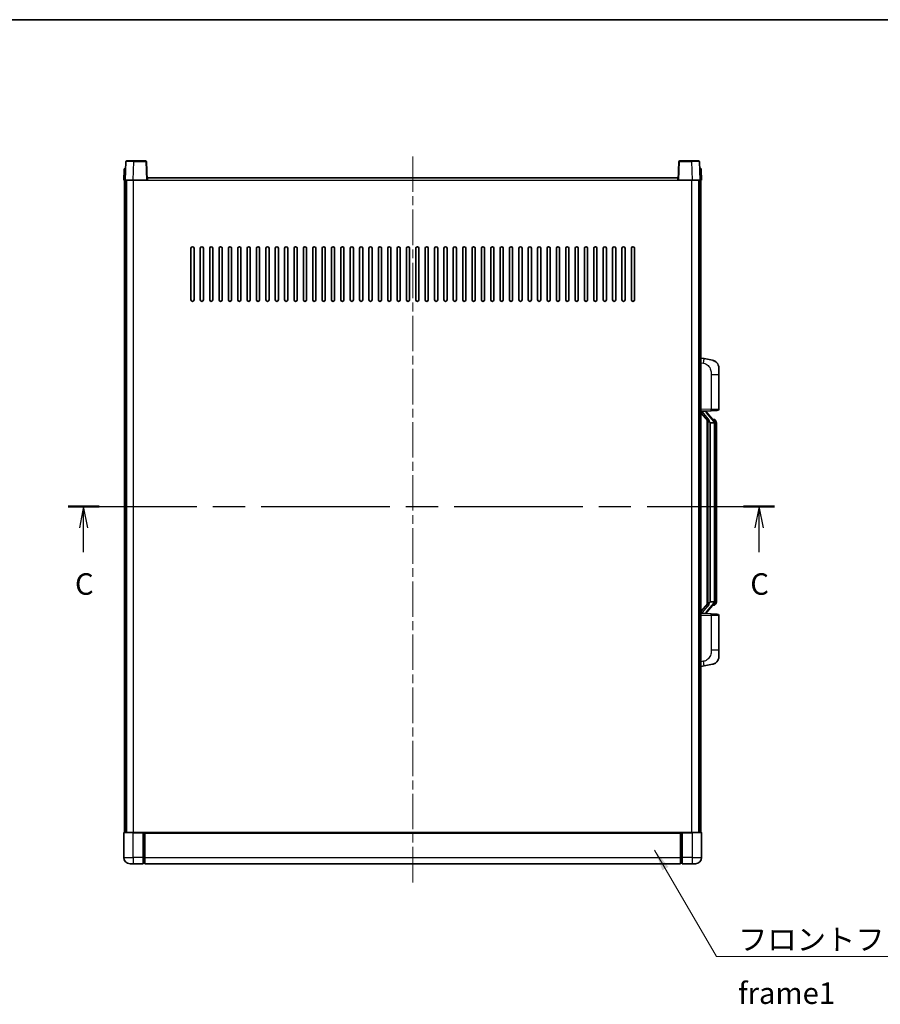
# Model space of a CAD drawing. Units: millimetres. Extents: x 0 to 11996, y 0 to 1546.
# Drawn here: x 2125 to 2676, y 915 to 1546 of the extents above; entities that cross this region are included whole.
import ezdxf

# ---------------------------------------------------------------- set-up
doc = ezdxf.new("R2010")
doc.units = ezdxf.units.MM
doc.header["$LTSCALE"] = 4
doc.linetypes.add('CHAIN', pattern=[0.3543, 0.2362, -0.0295, 0.0591, -0.0295])
for name, color, linetype, lineweight in [('Border (ISO)', 7, 'Continuous', 35), ('Centerline (ISO)', 131, 'Continuous', 18), ('Section Line (ISO)', 7, 'CHAIN', 25), ('Symbol (ISO)', 7, 'Continuous', 18), ('Visible (ISO)', 7, 'Continuous', 35), ('Visible Narrow (ISO)', 7, 'Continuous', 25)]:
    doc.layers.add(name, color=color, linetype=linetype, lineweight=lineweight)
doc.styles.add('Note Text (TK)', font='txt')
doc.dimstyles.new('Default - Method 1b (TK)$7', dxfattribs={"dimscale": 4, "dimtxt": 2.5, "dimasz": 2.5, "dimexe": 1, "dimexo": 1.5, "dimgap": 1, "dimtad": 1, "dimtoh": 1, "dimrnd": 1e-08, "dimdsep": 46, "dimtxsty": 'Note Text (TK)', "dimcen": 0.09, "dimdle": 5, "dimclrd": 100, "dimclre": 100, "dimclrt": 7, "dimadec": 1, "dimazin": 1, "dimtfac": 1, "dimtmove": 0, "dimatfit": 3, "dimfxl": 1, "dimtolj": 1, "dimlwd": -1, "dimlwe": -1, "dimarcsym": 0})

# ---------------------------------------------------------------- blocks, each defined once
blk = doc.blocks.new('図面枠 tk図枠')
at = {"layer": 'Border (ISO)'}
blk.add_line((14.5, 289), (405.5, 289), dxfattribs=at)
blk = doc.blocks.new('2dTransSection2')
at = {"layer": 'Section Line (ISO)', "linetype": 'CHAIN', "ltscale": 15.850837}
blk.add_line((120.34, 232.35), (202.58, 232.35), dxfattribs=at)
at = {"layer": 'Section Line (ISO)', "linetype": 'Continuous', "lineweight": 50}
for p, q in [((120.34, 232.35), (123.95, 232.35)), ((198.96, 232.35), (202.58, 232.35))]:
    blk.add_line(p, q, dxfattribs=at)
at = {"layer": 'Section Line (ISO)', "linetype": 'Continuous'}
for p, q in [((122.14, 232.35), (121.64, 229.85)), ((122.14, 229.85), (122.14, 232.35)), ((122.64, 229.85), (122.14, 232.35)), ((200.77, 232.35), (200.27, 229.85)), ((200.77, 229.85), (200.77, 232.35)), ((201.27, 229.85), (200.77, 232.35)), ((122.14, 227.03), (122.14, 229.85)), ((200.77, 227.03), (200.77, 229.85))]:
    blk.add_line(p, q, dxfattribs=at)
at = {"layer": 'Section Line (ISO)', "char_height": 2.5, "attachment_point": 7, "style": 'Note Text (TK)'}
for insert in [(121.13, 221.29), (199.75, 221.29)]:
    blk.add_mtext('C', dxfattribs=dict(at, insert=insert))

msp = doc.modelspace()

# ---------------------------------------------------------------- linework, layer by layer
at = {"layer": 'Centerline (ISO)', "linetype": 'CHAIN', "ltscale": 23.990969}
msp.add_line((2376.7061, 1457.9271), (2376.7061, 991.4271), dxfattribs=at)
at = {"layer": 'Visible (ISO)'}
for p, q in [((2191.9511, 1449.6945), (2191.7061, 1442.6771)), ((2192.4508, 1450.1771), (2192.9505, 1450.1771)), ((2193.1257, 1454.6945), (2192.7061, 1442.6771)), ((2192.968, 1450.1771), (2192.9505, 1450.1771)), ((2193.6254, 1455.1771), (2198.1227, 1455.1771)), ((2205.7867, 1455.1771), (2198.1227, 1455.1771)), ((2206.7061, 1442.6771), (2206.2864, 1454.6945)), ((2547.1257, 1454.6945), (2546.7061, 1442.6771)), ((2555.2895, 1455.1771), (2547.6254, 1455.1771)), ((2555.2895, 1455.1771), (2559.7867, 1455.1771)), ((2560.7061, 1442.6771), (2560.2864, 1454.6945)), ((2560.4616, 1450.1771), (2560.4442, 1450.1771)), ((2560.4616, 1450.1771), (2560.9613, 1450.1771)), ((2561.7061, 1442.6771), (2561.461, 1449.6945)), ((2206.9561, 1442.6771), (2206.9561, 1444.1771)), ((2206.9561, 1444.1771), (2546.4561, 1444.1771)), ((2546.4561, 1444.1771), (2546.4561, 1442.6771)), ((2192.7055, 1442.6771), (2191.7061, 1442.6771)), ((2192.2061, 1025.1771), (2192.2061, 1442.6771)), ((2192.7061, 1442.6771), (2192.7055, 1442.6771)), ((2197.703, 1442.6771), (2192.7061, 1442.6771)), ((2193.2061, 1025.1771), (2193.2061, 1442.6771)), ((2193.4561, 1025.1771), (2193.4561, 1442.6771)), ((2206.2064, 1442.6771), (2197.703, 1442.6771)), ((2206.7061, 1442.6771), (2206.2064, 1442.6771)), ((2206.7061, 1442.6771), (2206.9561, 1442.6771)), ((2546.4561, 1442.6771), (2546.7061, 1442.6771)), ((2547.2058, 1442.6771), (2546.7061, 1442.6771)), ((2555.7091, 1442.6771), (2547.2058, 1442.6771)), ((2560.7061, 1442.6771), (2555.7091, 1442.6771)), ((2559.9561, 1025.1771), (2559.9561, 1442.6771)), ((2560.2061, 1025.1771), (2560.2061, 1442.6771)), ((2560.7067, 1442.6771), (2560.7061, 1442.6771)), ((2561.7061, 1442.6771), (2560.7067, 1442.6771)), ((2561.2061, 1025.1771), (2561.2061, 1442.6771)), ((2234.7061, 1366.1771), (2234.7061, 1399.1771)), ((2236.7061, 1399.1771), (2236.7061, 1366.1771)), ((2240.7061, 1366.1771), (2240.7061, 1399.1771)), ((2242.7061, 1399.1771), (2242.7061, 1366.1771)), ((2246.7061, 1366.1771), (2246.7061, 1399.1771)), ((2248.7061, 1399.1771), (2248.7061, 1366.1771)), ((2252.7061, 1366.1771), (2252.7061, 1399.1771)), ((2254.7061, 1399.1771), (2254.7061, 1366.1771)), ((2258.7061, 1366.1771), (2258.7061, 1399.1771)), ((2260.7061, 1399.1771), (2260.7061, 1366.1771)), ((2264.7061, 1366.1771), (2264.7061, 1399.1771)), ((2266.7061, 1399.1771), (2266.7061, 1366.1771)), ((2270.7061, 1366.1771), (2270.7061, 1399.1771)), ((2272.7061, 1399.1771), (2272.7061, 1366.1771)), ((2276.7061, 1366.1771), (2276.7061, 1399.1771)), ((2278.7061, 1399.1771), (2278.7061, 1366.1771)), ((2282.7061, 1366.1771), (2282.7061, 1399.1771)), ((2284.7061, 1399.1771), (2284.7061, 1366.1771)), ((2288.7061, 1366.1771), (2288.7061, 1399.1771)), ((2290.7061, 1399.1771), (2290.7061, 1366.1771)), ((2294.7061, 1366.1771), (2294.7061, 1399.1771)), ((2296.7061, 1399.1771), (2296.7061, 1366.1771)), ((2300.7061, 1366.1771), (2300.7061, 1399.1771)), ((2302.7061, 1399.1771), (2302.7061, 1366.1771)), ((2306.7061, 1366.1771), (2306.7061, 1399.1771)), ((2308.7061, 1399.1771), (2308.7061, 1366.1771)), ((2312.7061, 1366.1771), (2312.7061, 1399.1771)), ((2314.7061, 1399.1771), (2314.7061, 1366.1771)), ((2318.7061, 1366.1771), (2318.7061, 1399.1771)), ((2320.7061, 1399.1771), (2320.7061, 1366.1771)), ((2324.7061, 1366.1771), (2324.7061, 1399.1771)), ((2326.7061, 1399.1771), (2326.7061, 1366.1771)), ((2330.7061, 1366.1771), (2330.7061, 1399.1771)), ((2332.7061, 1399.1771), (2332.7061, 1366.1771)), ((2336.7061, 1366.1771), (2336.7061, 1399.1771)), ((2338.7061, 1399.1771), (2338.7061, 1366.1771)), ((2342.7061, 1366.1771), (2342.7061, 1399.1771)), ((2344.7061, 1399.1771), (2344.7061, 1366.1771)), ((2348.7061, 1366.1771), (2348.7061, 1399.1771)), ((2350.7061, 1399.1771), (2350.7061, 1366.1771)), ((2354.7061, 1366.1771), (2354.7061, 1399.1771)), ((2356.7061, 1399.1771), (2356.7061, 1366.1771)), ((2360.7061, 1366.1771), (2360.7061, 1399.1771)), ((2362.7061, 1399.1771), (2362.7061, 1366.1771)), ((2366.7061, 1366.1771), (2366.7061, 1399.1771)), ((2368.7061, 1399.1771), (2368.7061, 1366.1771)), ((2372.7061, 1366.1771), (2372.7061, 1399.1771)), ((2374.7061, 1399.1771), (2374.7061, 1366.1771)), ((2378.7061, 1366.1771), (2378.7061, 1399.1771)), ((2380.7061, 1399.1771), (2380.7061, 1366.1771)), ((2384.7061, 1366.1771), (2384.7061, 1399.1771)), ((2386.7061, 1399.1771), (2386.7061, 1366.1771)), ((2390.7061, 1366.1771), (2390.7061, 1399.1771)), ((2392.7061, 1399.1771), (2392.7061, 1366.1771)), ((2396.7061, 1366.1771), (2396.7061, 1399.1771)), ((2398.7061, 1399.1771), (2398.7061, 1366.1771)), ((2402.7061, 1366.1771), (2402.7061, 1399.1771)), ((2404.7061, 1399.1771), (2404.7061, 1366.1771)), ((2408.7061, 1366.1771), (2408.7061, 1399.1771)), ((2410.7061, 1399.1771), (2410.7061, 1366.1771)), ((2414.7061, 1366.1771), (2414.7061, 1399.1771)), ((2416.7061, 1399.1771), (2416.7061, 1366.1771)), ((2420.7061, 1366.1771), (2420.7061, 1399.1771)), ((2422.7061, 1399.1771), (2422.7061, 1366.1771)), ((2426.7061, 1366.1771), (2426.7061, 1399.1771)), ((2428.7061, 1399.1771), (2428.7061, 1366.1771)), ((2432.7061, 1366.1771), (2432.7061, 1399.1771)), ((2434.7061, 1399.1771), (2434.7061, 1366.1771)), ((2438.7061, 1366.1771), (2438.7061, 1399.1771)), ((2440.7061, 1399.1771), (2440.7061, 1366.1771)), ((2444.7061, 1366.1771), (2444.7061, 1399.1771)), ((2446.7061, 1399.1771), (2446.7061, 1366.1771)), ((2450.7061, 1366.1771), (2450.7061, 1399.1771)), ((2452.7061, 1399.1771), (2452.7061, 1366.1771)), ((2456.7061, 1366.1771), (2456.7061, 1399.1771)), ((2458.7061, 1399.1771), (2458.7061, 1366.1771)), ((2462.7061, 1366.1771), (2462.7061, 1399.1771)), ((2464.7061, 1399.1771), (2464.7061, 1366.1771)), ((2468.7061, 1366.1771), (2468.7061, 1399.1771)), ((2470.7061, 1399.1771), (2470.7061, 1366.1771)), ((2474.7061, 1366.1771), (2474.7061, 1399.1771)), ((2476.7061, 1399.1771), (2476.7061, 1366.1771)), ((2480.7061, 1366.1771), (2480.7061, 1399.1771)), ((2482.7061, 1399.1771), (2482.7061, 1366.1771)), ((2486.7061, 1366.1771), (2486.7061, 1399.1771)), ((2488.7061, 1399.1771), (2488.7061, 1366.1771)), ((2492.7061, 1366.1771), (2492.7061, 1399.1771)), ((2494.7061, 1399.1771), (2494.7061, 1366.1771)), ((2498.7061, 1366.1771), (2498.7061, 1399.1771)), ((2500.7061, 1399.1771), (2500.7061, 1366.1771)), ((2504.7061, 1366.1771), (2504.7061, 1399.1771)), ((2506.7061, 1399.1771), (2506.7061, 1366.1771)), ((2510.7061, 1366.1771), (2510.7061, 1399.1771)), ((2512.7061, 1399.1771), (2512.7061, 1366.1771)), ((2516.7061, 1366.1771), (2516.7061, 1399.1771)), ((2518.7061, 1399.1771), (2518.7061, 1366.1771)), ((2563.3012, 1328.5198), (2561.2061, 1328.9271)), ((2568.6601, 1327.4782), (2563.3012, 1328.5198)), ((2572.7061, 1322.57), (2572.7061, 1318.4374)), ((2572.7061, 1296.2944), (2572.7061, 1318.4374)), ((2561.2061, 1294.9271), (2567.8806, 1295.1602)), ((2561.2061, 1293.7376), (2565.6388, 1288.6384)), ((2562.2061, 1294.9371), (2564.2061, 1294.9371)), ((2564.7061, 1294.8637), (2564.7061, 1295.0493)), ((2564.7061, 1294.658), (2564.7061, 1294.8637)), ((2569.7155, 1288.5214), (2564.9514, 1294.0019)), ((2571.741, 1295.295), (2567.8806, 1295.1602)), ((2565.2061, 1289.1362), (2565.2061, 1171.218)), ((2565.6061, 1288.676), (2565.6061, 1171.6781)), ((2567.2061, 1287.4371), (2567.121, 1287.508)), ((2567.2061, 1287.4371), (2567.2061, 1172.9171)), ((2569.6887, 1287.4371), (2567.2061, 1287.4371)), ((2569.6367, 1289.6121), (2568.7674, 1289.6121)), ((2570.2061, 1173.1448), (2570.2061, 1287.2093)), ((2570.4702, 1289.1775), (2570.3914, 1289.2681)), ((2571.2061, 1285.8621), (2571.2061, 1287.2093)), ((2571.2061, 1174.4921), (2571.2061, 1285.8621)), ((2567.121, 1172.8462), (2567.2061, 1172.9171)), ((2567.2061, 1172.9171), (2569.6887, 1172.9171)), ((2571.2061, 1173.1448), (2571.2061, 1174.4921)), ((2565.6388, 1171.7158), (2561.2061, 1166.6165)), ((2564.9514, 1166.3522), (2569.7155, 1171.8327)), ((2569.6367, 1170.7421), (2568.7674, 1170.7421)), ((2570.3914, 1171.086), (2570.4702, 1171.1767)), ((2567.8806, 1165.194), (2561.2061, 1165.4271)), ((2562.2061, 1165.4171), (2564.2061, 1165.4171)), ((2564.7061, 1165.4905), (2564.7061, 1165.6962)), ((2564.7061, 1165.3048), (2564.7061, 1165.4905)), ((2567.8806, 1165.194), (2571.741, 1165.0592)), ((2572.7061, 1141.9167), (2572.7061, 1164.0598)), ((2572.7061, 1141.9167), (2572.7061, 1137.7841)), ((2561.2061, 1131.4271), (2563.3012, 1131.8343)), ((2563.3012, 1131.8343), (2568.6601, 1132.876)), ((2191.7061, 1024.9271), (2191.7061, 1009.1771)), ((2191.9561, 1025.1771), (2197.7061, 1025.1771)), ((2204.2061, 1025.1771), (2197.7061, 1025.1771)), ((2204.2061, 1025.1771), (2204.9561, 1025.1771)), ((2204.2061, 1025.1771), (2204.2061, 1024.9271)), ((2204.2061, 1009.1771), (2204.2061, 1024.9271)), ((2204.9561, 1025.1771), (2205.2061, 1025.1771)), ((2205.2061, 1025.1771), (2548.2061, 1025.1771)), ((2205.2061, 1024.8771), (2205.2061, 1025.1771)), ((2205.2061, 1024.8771), (2205.2061, 1009.1771)), ((2548.2061, 1025.1771), (2548.2061, 1024.8771)), ((2548.2061, 1025.1771), (2548.4561, 1025.1771)), ((2548.2061, 1009.1771), (2548.2061, 1024.8771)), ((2548.4561, 1025.1771), (2549.2061, 1025.1771)), ((2555.7061, 1025.1771), (2549.2061, 1025.1771)), ((2549.2061, 1024.9271), (2549.2061, 1025.1771)), ((2549.2061, 1024.9271), (2549.2061, 1009.1771)), ((2555.7061, 1025.1771), (2561.4561, 1025.1771)), ((2561.7061, 1009.1771), (2561.7061, 1024.9271)), ((2204.2061, 1009.1771), (2204.2061, 1005.1771)), ((2205.2061, 1005.1771), (2205.2061, 1009.1771)), ((2548.2061, 1009.1771), (2548.2061, 1005.1771)), ((2549.2061, 1005.1771), (2549.2061, 1009.1771)), ((2197.7061, 1005.1771), (2195.7061, 1005.1771)), ((2197.7061, 1005.1771), (2204.2061, 1005.1771)), ((2204.9561, 1005.4771), (2204.2061, 1005.4771)), ((2205.2061, 1005.1771), (2548.2061, 1005.1771)), ((2548.4561, 1005.4771), (2549.2061, 1005.4771)), ((2549.2061, 1005.1771), (2555.7061, 1005.1771)), ((2557.7061, 1005.1771), (2555.7061, 1005.1771))]:
    msp.add_line(p, q, dxfattribs=at)
for centre, radius, start, end in [((2192.4508, 1449.6771), 0.5, 90, 178), ((2193.6254, 1454.6771), 0.5, 90, 178), ((2205.7867, 1454.6771), 0.5, 2, 90), ((2547.6254, 1454.6771), 0.5, 90, 178), ((2559.7867, 1454.6771), 0.5, 2, 90), ((2560.9613, 1449.6771), 0.5, 2, 90), ((2235.7061, 1399.1771), 1, 0.0000009, 180), ((2241.7061, 1399.1771), 1, 0.0000009, 180), ((2247.7061, 1399.1771), 1, 0.0000009, 180), ((2253.7061, 1399.1771), 1, 0.0000009, 180), ((2259.7061, 1399.1771), 1, 0.0000009, 180), ((2265.7061, 1399.1771), 1, 0.0000009, 180), ((2271.7061, 1399.1771), 1, 0.0000009, 180), ((2277.7061, 1399.1771), 1, 0.0000009, 180), ((2283.7061, 1399.1771), 1, 0.0000009, 180), ((2289.7061, 1399.1771), 1, 0.0000009, 180), ((2295.7061, 1399.1771), 1, 0.0000009, 180), ((2301.7061, 1399.1771), 1, 0.0000009, 180), ((2307.7061, 1399.1771), 1, 0.0000009, 180), ((2313.7061, 1399.1771), 1, 0.0000009, 180), ((2319.7061, 1399.1771), 1, 0.0000009, 180), ((2325.7061, 1399.1771), 1, 0.0000009, 180), ((2331.7061, 1399.1771), 1, 0.0000009, 180), ((2337.7061, 1399.1771), 1, 0.0000009, 180), ((2343.7061, 1399.1771), 1, 0.0000009, 180), ((2349.7061, 1399.1771), 1, 0.0000009, 180), ((2355.7061, 1399.1771), 1, 0.0000009, 180), ((2361.7061, 1399.1771), 1, 0.0000009, 180), ((2367.7061, 1399.1771), 1, 0.0000009, 180), ((2373.7061, 1399.1771), 1, 0.0000009, 180), ((2379.7061, 1399.1771), 1, 0.0000009, 179.9999991), ((2385.7061, 1399.1771), 1, 0, 179.9999991), ((2391.7061, 1399.1771), 1, 0.0000009, 179.9999991), ((2397.7061, 1399.1771), 1, 0.0000009, 179.9999991), ((2403.7061, 1399.1771), 1, 0.0000009, 179.9999991), ((2409.7061, 1399.1771), 1, 0.0000009, 179.9999991), ((2415.7061, 1399.1771), 1, 0.0000009, 179.9999991), ((2421.7061, 1399.1771), 1, 0.0000009, 179.9999991), ((2427.7061, 1399.1771), 1, 0.0000009, 179.9999991), ((2433.7061, 1399.1771), 1, 0.0000009, 179.9999991), ((2439.7061, 1399.1771), 1, 0.0000009, 179.9999991), ((2445.7061, 1399.1771), 1, 0.0000009, 179.9999991), ((2451.7061, 1399.1771), 1, 0.0000009, 179.9999991), ((2457.7061, 1399.1771), 1, 0.0000009, 179.9999991), ((2463.7061, 1399.1771), 1, 0.0000009, 179.9999991), ((2469.7061, 1399.1771), 1, 0.0000009, 179.9999991), ((2475.7061, 1399.1771), 1, 0.0000009, 179.9999991), ((2481.7061, 1399.1771), 1, 0.0000009, 179.9999991), ((2487.7061, 1399.1771), 1, 0.0000009, 179.9999991), ((2493.7061, 1399.1771), 1, 0.0000009, 179.9999991), ((2499.7061, 1399.1771), 1, 0.0000009, 179.9999991), ((2505.7061, 1399.1771), 1, 0.0000009, 179.9999991), ((2511.7061, 1399.1771), 1, 0.0000009, 179.9999991), ((2517.7061, 1399.1771), 1, 0.0000009, 179.9999991), ((2235.7061, 1366.1771), 1, 180.0000009, 359.9999991), ((2241.7061, 1366.1771), 1, 180.0000009, 359.9999991), ((2247.7061, 1366.1771), 1, 180.0000009, 359.9999991), ((2253.7061, 1366.1771), 1, 180.0000009, 359.9999991), ((2259.7061, 1366.1771), 1, 180.0000009, 359.9999991), ((2265.7061, 1366.1771), 1, 180.0000009, 359.9999991), ((2271.7061, 1366.1771), 1, 180.0000009, 359.9999991), ((2277.7061, 1366.1771), 1, 180.0000009, 359.9999991), ((2283.7061, 1366.1771), 1, 180.0000009, 359.9999991), ((2289.7061, 1366.1771), 1, 180.0000009, 359.9999991), ((2295.7061, 1366.1771), 1, 180.0000009, 359.9999991), ((2301.7061, 1366.1771), 1, 180.0000009, 359.9999991), ((2307.7061, 1366.1771), 1, 180.0000009, 359.9999991), ((2313.7061, 1366.1771), 1, 180.0000009, 359.9999991), ((2319.7061, 1366.1771), 1, 180.0000009, 359.9999991), ((2325.7061, 1366.1771), 1, 180.0000009, 359.9999991), ((2331.7061, 1366.1771), 1, 180.0000009, 359.9999991), ((2337.7061, 1366.1771), 1, 180.0000009, 359.9999991), ((2343.7061, 1366.1771), 1, 180.0000009, 359.9999991), ((2349.7061, 1366.1771), 1, 180.0000009, 359.9999991), ((2355.7061, 1366.1771), 1, 180.0000009, 359.9999991), ((2361.7061, 1366.1771), 1, 180.0000009, 359.9999991), ((2367.7061, 1366.1771), 1, 180.0000009, 359.9999991), ((2373.7061, 1366.1771), 1, 180.0000009, 359.9999991), ((2379.7061, 1366.1771), 1, 180.0000009, 359.9999991), ((2385.7061, 1366.1771), 1, 180.0000009, 359.9999991), ((2391.7061, 1366.1771), 1, 180.0000009, 359.9999991), ((2397.7061, 1366.1771), 1, 180.0000009, 359.9999991), ((2403.7061, 1366.1771), 1, 180.0000009, 359.9999991), ((2409.7061, 1366.1771), 1, 180.0000009, 359.9999991), ((2415.7061, 1366.1771), 1, 180.0000009, 359.9999991), ((2421.7061, 1366.1771), 1, 180.0000009, 359.9999991), ((2427.7061, 1366.1771), 1, 180.0000009, 359.9999991), ((2433.7061, 1366.1771), 1, 180.0000009, 359.9999991), ((2439.7061, 1366.1771), 1, 180.0000009, 359.9999991), ((2445.7061, 1366.1771), 1, 180.0000009, 359.9999991), ((2451.7061, 1366.1771), 1, 180.0000009, 359.9999991), ((2457.7061, 1366.1771), 1, 180.0000009, 359.9999991), ((2463.7061, 1366.1771), 1, 180.0000009, 359.9999991), ((2469.7061, 1366.1771), 1, 180.0000009, 359.9999991), ((2475.7061, 1366.1771), 1, 180.0000009, 359.9999991), ((2481.7061, 1366.1771), 1, 180.0000009, 359.9999991), ((2487.7061, 1366.1771), 1, 180.0000009, 359.9999991), ((2493.7061, 1366.1771), 1, 180.0000009, 359.9999991), ((2499.7061, 1366.1771), 1, 180.0000009, 359.9999991), ((2505.7061, 1366.1771), 1, 180.0000009, 359.9999991), ((2511.7061, 1366.1771), 1, 180.0000009, 359.9999991), ((2517.7061, 1366.1771), 1, 180.0000009, 359.9999991), ((2567.7061, 1322.57), 5, 0, 41.0956702), ((2565.7061, 1294.658), 1, 180, 221), ((2571.7061, 1296.2944), 1, 272, 0), ((2569.6367, 1288.6121), 1, 41, 90), ((2568.2061, 1287.2093), 2, 5.9075318, 41), ((2568.2061, 1287.2093), 2, 0, 5.9075318), ((2568.2061, 1173.1448), 2, 319, 354.0924682), ((2568.2061, 1173.1448), 2, 354.0924682, 0), ((2565.7061, 1165.6962), 1, 139, 180), ((2569.6367, 1171.7421), 1, 270, 319), ((2571.7061, 1164.0598), 1, 0, 88), ((2567.7061, 1137.7841), 5, 318.9043298, 0), ((2191.9561, 1024.9271), 0.25, 90, 180), ((2561.4561, 1024.9271), 0.25, 0, 90), ((2195.7061, 1009.1771), 4, 180, 270), ((2557.7061, 1009.1771), 4, 270, 0), ((2204.9561, 1005.7271), 0.25, 270, 0), ((2548.4561, 1005.7271), 0.25, 180, 270)]:
    msp.add_arc(centre, radius, start, end, dxfattribs=at)
for centre, major_axis, ratio, start_param, end_param in [((2562.2061, 1294.7903), (-1, 0), 0.14676884, 4.71238898, 6.28318531), ((2562.2061, 1294.1115), (-0.9955, -0.3722), 0.25438663, 4.61756297, 6.18835929), ((2564.2061, 1294.8637), (0.5, 0), 0.14676884, 0, 1.57079633), ((2567.6061, 1293.9756), (0, -6.6667), 0.3, 5.34289009, 6.03820664), ((2567.6061, 1166.3786), (0, 6.6667), 0.3, 0.24497866, 0.94029521), ((2562.2061, 1166.2426), (0.9955, -0.3722), 0.25438663, 3.23641867, 4.807215), ((2562.2061, 1165.5638), (-1, 0), 0.14676884, 0, 1.57079633), ((2564.2061, 1165.4905), (0.5, 0), 0.14676884, 4.71238898, 6.28318531)]:
    msp.add_ellipse(centre, major_axis=major_axis, ratio=ratio, start_param=start_param, end_param=end_param, dxfattribs=at)
for points, knots in [([(2568.6601, 1327.4782), (2568.7617, 1327.4584), (2568.863, 1327.4354), (2569.0217, 1327.3942), (2569.08, 1327.3779), (2569.4011, 1327.282), (2569.659, 1327.1813), (2570.1265, 1326.9519), (2570.3405, 1326.827), (2570.6788, 1326.5939), (2570.8104, 1326.4931), (2571.0346, 1326.3035), (2571.1305, 1326.2154), (2571.2661, 1326.0815), (2571.3109, 1326.0354), (2571.3747, 1325.9674), (2571.3956, 1325.9446), (2571.436, 1325.8999), (2571.4549, 1325.8787), (2571.4742, 1325.8566)], [0, 0, 0, 0, 0.031817178, 0.031817178, 0.050452113, 0.050452113, 0.134929933, 0.134929933, 0.208678987, 0.208678987, 0.258212634, 0.258212634, 0.298091577, 0.298091577, 0.318896146, 0.318896146, 0.329513015, 0.329513015, 0.340218293, 0.340218293, 0.340218293, 0.340218293]), ([(2568.6601, 1327.4782), (2568.8366, 1327.4438), (2569.0122, 1327.3997), (2569.2659, 1327.3213), (2569.347, 1327.2939), (2569.6769, 1327.1729), (2569.9212, 1327.0607), (2570.3534, 1326.8178), (2570.5462, 1326.6915), (2570.8507, 1326.4606), (2570.97, 1326.3609), (2571.1537, 1326.1927), (2571.223, 1326.1253), (2571.3214, 1326.0243), (2571.3538, 1325.99), (2571.416, 1325.9224), (2571.4448, 1325.8903), (2571.4742, 1325.8566)], [0, 0, 0, 0, 0.055151579, 0.055151579, 0.081398944, 0.081398944, 0.162714309, 0.162714309, 0.230969498, 0.230969498, 0.277734391, 0.277734391, 0.307873407, 0.307873407, 0.323370755, 0.323370755, 0.339065947, 0.339065947, 0.339065947, 0.339065947]), ([(2565.9906, 1290.0453), (2565.9929, 1290.0347), (2565.9952, 1290.0242), (2566.0472, 1289.7833), (2566.1012, 1289.5006), (2566.1012, 1289.2554), (2566.1012, 1289.1808), (2566.0958, 1289.0992), (2566.0656, 1288.9474), (2566.0403, 1288.8776), (2565.984, 1288.7764), (2565.952, 1288.7357), (2565.8872, 1288.6734), (2565.8545, 1288.6514), (2565.7644, 1288.6044), (2565.7094, 1288.5987), (2565.6588, 1288.62), (2565.6478, 1288.628), (2565.6388, 1288.6384)], [0.742305626, 0.742305626, 0.742305626, 0.742305626, 0.745632696, 0.745632696, 0.819200354, 0.819200354, 0.819200354, 0.841590598, 0.841590598, 0.863980841, 0.863980841, 0.882920663, 0.882920663, 0.901860485, 0.901860485, 0.943798526, 0.943798526, 0.958212109, 0.958212109, 0.958212109, 0.958212109]), ([(2570.1955, 1287.4151), (2570.1955, 1287.4153), (2570.1954, 1287.4155), (2570.1941, 1287.4247), (2570.1811, 1287.4325), (2570.1321, 1287.4449), (2570.0956, 1287.4492), (2570.0041, 1287.4535), (2569.9501, 1287.4534), (2569.8314, 1287.4487), (2569.7679, 1287.4442), (2569.7037, 1287.4378)], [-0.0778087689, -0.0778087689, -0.0778087689, -0.0778087689, -0.0774791395, -0.0774791395, -0.0585788033, -0.0585788033, -0.0389062325, -0.0389062325, -0.0193765361, -0.0193765361, 0, 0, 0, 0]), ([(2571.2061, 1287.2093), (2571.2061, 1287.8032), (2571.0556, 1288.2073), (2570.7503, 1288.8396), (2570.5794, 1289.0519), (2570.4702, 1289.1775)], [0, 0, 0, 0, 0.2061269, 0.2061269, 0.42564821, 0.42564821, 0.42564821, 0.42564821]), ([(2570.1955, 1172.939), (2570.1955, 1172.9388), (2570.1954, 1172.9387), (2570.1941, 1172.9295), (2570.1811, 1172.9217), (2570.1321, 1172.9093), (2570.0956, 1172.9049), (2570.0041, 1172.9006), (2569.9501, 1172.9007), (2569.8314, 1172.9054), (2569.7679, 1172.9099), (2569.7037, 1172.9163)], [-0.0003297628, -0.0003297628, -0.0003297628, -0.0003297628, 0, 0, 0.0189079865, 0.0189079865, 0.0385885202, 0.0385885202, 0.0581261217, 0.0581261217, 0.0775105008, 0.0775105008, 0.0775105008, 0.0775105008]), ([(2570.4702, 1171.1767), (2570.5246, 1171.2392), (2570.5939, 1171.3239), (2570.7609, 1171.5642), (2570.8615, 1171.7303), (2571.033, 1172.1212), (2571.107, 1172.3352), (2571.1859, 1172.7594), (2571.2061, 1172.9405), (2571.2061, 1173.1448)], [0, 0, 0, 0, 0.109280085, 0.109280085, 0.240591253, 0.240591253, 0.354088722, 0.354088722, 0.425024641, 0.425024641, 0.425024641, 0.425024641]), ([(2565.6388, 1171.7158), (2565.6478, 1171.7261), (2565.6588, 1171.7341), (2565.7094, 1171.7554), (2565.7644, 1171.7498), (2565.8545, 1171.7028), (2565.8872, 1171.6807), (2565.952, 1171.6184), (2565.984, 1171.5777), (2566.0403, 1171.4765), (2566.0656, 1171.4067), (2566.0958, 1171.255), (2566.1012, 1171.1734), (2566.1012, 1170.8873), (2566.0593, 1170.6417), (2566.0098, 1170.3981), (2566.0005, 1170.3539), (2565.9906, 1170.3089)], [0.219421737, 0.219421737, 0.219421737, 0.219421737, 0.23383532, 0.23383532, 0.275773361, 0.275773361, 0.294713183, 0.294713183, 0.313653005, 0.313653005, 0.336043248, 0.336043248, 0.358433491, 0.358433491, 0.421861067, 0.421861067, 0.435453192, 0.435453192, 0.435453192, 0.435453192]), ([(2571.4742, 1134.4975), (2571.4547, 1134.4752), (2571.4356, 1134.4537), (2571.3947, 1134.4085), (2571.3736, 1134.3855), (2571.309, 1134.3167), (2571.2637, 1134.2701), (2571.1264, 1134.1348), (2571.0293, 1134.0459), (2570.803, 1133.8551), (2570.6704, 1133.754), (2570.3299, 1133.5206), (2570.115, 1133.3958), (2569.6503, 1133.1695), (2569.3967, 1133.0709), (2568.981, 1132.9466), (2568.821, 1132.9073), (2568.6601, 1132.876)], [0, 0, 0, 0, 0.010823116, 0.010823116, 0.021555164, 0.021555164, 0.042579621, 0.042579621, 0.082862142, 0.082862142, 0.132680778, 0.132680778, 0.206708077, 0.206708077, 0.289770927, 0.289770927, 0.340209224, 0.340209224, 0.340209224, 0.340209224]), ([(2571.4742, 1134.4975), (2571.4455, 1134.4647), (2571.4174, 1134.4333), (2571.3568, 1134.3673), (2571.3252, 1134.3339), (2571.2294, 1134.2352), (2571.1619, 1134.1693), (2571.0701, 1134.0849), (2571.0483, 1134.0651), (2571.0262, 1134.0455)], [0, 0, 0, 0, 0.0153264144, 0.0153264144, 0.0304667096, 0.0304667096, 0.0599334156, 0.0599334156, 0.0689999837, 0.0689999837, 0.0689999837, 0.0689999837]), ([(2570.0104, 1133.3467), (2569.8207, 1133.2483), (2569.6257, 1133.1625), (2569.1781, 1132.9983), (2568.92, 1132.9265), (2568.6601, 1132.876)], [0.193034956, 0.193034956, 0.193034956, 0.193034956, 0.257659665, 0.257659665, 0.339004358, 0.339004358, 0.339004358, 0.339004358])]:
    msp.add_open_spline(points, degree=3, knots=knots, dxfattribs=at)
for points in [[(2569.7037, 1287.4378), (2569.6985, 1287.4373), (2569.6934, 1287.4371), (2569.6887, 1287.4371)], [(2569.6887, 1172.9171), (2569.6934, 1172.9171), (2569.6985, 1172.9168), (2569.7037, 1172.9163)]]:
    msp.add_open_spline(points, degree=3, dxfattribs=at)
at = {"layer": 'Visible Narrow (ISO)'}
for p, q in [((2192.7055, 1442.6771), (2192.9505, 1449.6945)), ((2192.9505, 1449.6945), (2192.9505, 1450.1771)), ((2192.9505, 1449.6945), (2192.9511, 1449.6945)), ((2197.703, 1442.6771), (2198.1227, 1454.6945)), ((2198.1227, 1454.6945), (2198.1227, 1455.1771)), ((2198.1227, 1454.6945), (2205.7867, 1454.6945)), ((2205.7867, 1455.1771), (2205.7867, 1454.6945)), ((2205.7867, 1454.6945), (2206.2064, 1442.6771)), ((2547.2058, 1442.6771), (2547.6254, 1454.6945)), ((2547.6254, 1454.6945), (2547.6254, 1455.1771)), ((2547.6254, 1454.6945), (2555.2895, 1454.6945)), ((2555.2895, 1454.6945), (2555.2895, 1455.1771)), ((2555.2895, 1454.6945), (2555.7091, 1442.6771)), ((2560.461, 1449.6945), (2560.4616, 1449.6945)), ((2560.4616, 1449.6945), (2560.4616, 1450.1771)), ((2560.4616, 1449.6945), (2560.7067, 1442.6771)), ((2197.9561, 1025.1771), (2197.9561, 1442.6771)), ((2206.9561, 1442.6771), (2546.4561, 1442.6771)), ((2555.4561, 1025.1771), (2555.4561, 1442.6771)), ((2561.2061, 1325.8913), (2562.8335, 1325.5749)), ((2567.8806, 1318.4374), (2572.7061, 1318.4374)), ((2567.8806, 1318.4374), (2567.8806, 1296.1595)), ((2567.8806, 1296.1595), (2561.2061, 1295.9265)), ((2562.2061, 1294.9371), (2562.2061, 1294.962)), ((2562.2061, 1294.3989), (2562.2061, 1294.9371)), ((2565.9906, 1290.0453), (2562.2061, 1294.3989)), ((2564.2061, 1295.0318), (2564.2061, 1294.9371)), ((2564.2061, 1294.9371), (2564.2061, 1294.8017)), ((2564.574, 1293.8176), (2569.3382, 1288.3371)), ((2567.8806, 1296.1595), (2572.7061, 1296.2944)), ((2567.121, 1172.8462), (2567.121, 1287.508)), ((2570.2061, 1287.2093), (2569.7061, 1287.2093)), ((2569.7061, 1287.2093), (2569.7061, 1173.1448)), ((2570.2061, 1288.0266), (2570.2061, 1287.2093)), ((2571.2061, 1285.8621), (2570.2061, 1285.8621)), ((2570.2061, 1173.1448), (2569.7061, 1173.1448)), ((2570.2061, 1174.4921), (2571.2061, 1174.4921)), ((2570.2061, 1173.1448), (2570.2061, 1172.3275)), ((2562.2061, 1165.9553), (2565.9906, 1170.3089)), ((2569.3382, 1172.0171), (2564.574, 1166.5366)), ((2561.2061, 1164.4277), (2567.8806, 1164.1946)), ((2562.2061, 1165.4171), (2562.2061, 1165.9553)), ((2562.2061, 1165.3922), (2562.2061, 1165.4171)), ((2564.2061, 1165.5525), (2564.2061, 1165.4171)), ((2564.2061, 1165.4171), (2564.2061, 1165.3223)), ((2572.7061, 1164.0598), (2567.8806, 1164.1946)), ((2567.8806, 1164.1946), (2567.8806, 1141.9167)), ((2572.7061, 1141.9167), (2567.8806, 1141.9167)), ((2562.8335, 1134.7792), (2561.2061, 1134.4629)), ((2197.7061, 1024.9271), (2191.7061, 1024.9271)), ((2197.7061, 1024.9271), (2197.7061, 1025.1771)), ((2197.7061, 1024.9271), (2204.2061, 1024.9271)), ((2197.7061, 1009.1771), (2197.7061, 1024.9271)), ((2204.9561, 1025.1771), (2204.9561, 1009.1771)), ((2205.2061, 1024.8771), (2548.2061, 1024.8771)), ((2548.4561, 1009.1771), (2548.4561, 1025.1771)), ((2549.2061, 1024.9271), (2555.7061, 1024.9271)), ((2555.7061, 1024.9271), (2555.7061, 1025.1771)), ((2561.7061, 1024.9271), (2555.7061, 1024.9271)), ((2555.7061, 1024.9271), (2555.7061, 1009.1771)), ((2191.7061, 1009.1771), (2197.7061, 1009.1771)), ((2204.2061, 1009.1771), (2197.7061, 1009.1771)), ((2197.7061, 1009.1771), (2197.7061, 1005.1771)), ((2204.9561, 1009.1771), (2204.2061, 1009.1771)), ((2205.2061, 1009.1771), (2204.9561, 1009.1771)), ((2204.9561, 1005.4771), (2204.9561, 1009.1771)), ((2205.2061, 1009.1771), (2548.2061, 1009.1771)), ((2548.2061, 1009.1771), (2548.4561, 1009.1771)), ((2548.4561, 1009.1771), (2548.4561, 1005.4771)), ((2548.4561, 1009.1771), (2549.2061, 1009.1771)), ((2555.7061, 1009.1771), (2549.2061, 1009.1771)), ((2555.7061, 1009.1771), (2561.7061, 1009.1771)), ((2555.7061, 1009.1771), (2555.7061, 1005.1771))]:
    msp.add_line(p, q, dxfattribs=at)
for centre, start, end in [((2565.7061, 1294.8017), 180, 221), ((2568.2061, 1287.353), 3.2423355, 41), ((2568.2061, 1287.2093), 0, 8.733934), ((2568.2061, 1173.0012), 319, 356.7576645), ((2568.2061, 1173.1448), 351.266066, 0), ((2565.7061, 1165.5525), 139, 180)]:
    msp.add_arc(centre, 1.5, start, end, dxfattribs=at)
for centre, major_axis, ratio, start_param, end_param in [((2192.9511, 1449.6771), (1, -0.0174), 0.01743381, 1.57170981, 3.14128816), ((2198.1282, 1454.6771), (5.0024, -0.0174), 0.00348438, 1.5719048, 3.14148316), ((2205.7867, 1454.6771), (0.4997, 0.0174), 0.03487826, 0, 1.56957835), ((2547.6254, 1454.6771), (-0.4997, 0.0174), 0.03487826, 4.71360696, 6.28318531), ((2555.284, 1454.6771), (5.0024, 0.0174), 0.00348438, 0.00010951, 1.56968786), ((2560.461, 1449.6771), (1, 0.0174), 0.01743381, 0.00030449, 1.56988285), ((2562.7288, 1325.5749), (0.5724, 2.9449), 0.03425905, 4.71904817, 6.28318531), ((2564.2061, 1294.658), (0.5, 0), 0.28734789, 0, 1.57079633), ((2564.574, 1293.6739), (0.3774, 0.328), 0.22082359, 0, 1.3811443), ((2567.8457, 1296.1595), (0.0349, -0.9994), 0.03487826, 0, 1.56957835), ((2569.3382, 1288.1934), (0.3774, 0.328), 0.22082359, 0, 1.3811443), ((2569.7155, 1288.5214), (0.7547, 0.6561), 0.98843646, 0, 0.86096541), ((2570.2061, 1287.2093), (1, 0), 0.81730076, 0, 1.57079633), ((2570.2061, 1173.1448), (1, 0), 0.81730076, 4.71238898, 6.28318531), ((2564.574, 1166.6803), (0.3774, -0.328), 0.22082359, 4.90204101, 6.28318531), ((2569.3382, 1172.1608), (0.3774, -0.328), 0.22082359, 4.90204101, 6.28318531), ((2569.7155, 1171.8327), (0.7547, -0.6561), 0.98843646, 5.4222199, 6.28318531), ((2564.2061, 1165.6962), (0.5, 0), 0.28734789, 4.71238898, 6.28318531), ((2567.8457, 1164.1946), (0.0349, 0.9994), 0.03487826, 4.71360696, 6.28318531), ((2562.7288, 1134.7792), (0.5724, -2.9449), 0.03425905, 0, 1.56413714)]:
    msp.add_ellipse(centre, major_axis=major_axis, ratio=ratio, start_param=start_param, end_param=end_param, dxfattribs=at)
for points, knots in [([(2562.8335, 1325.5749), (2563.3901, 1325.4667), (2564.009, 1325.3263), (2564.617, 1325.0088), (2565.4696, 1324.5636), (2566.2841, 1323.7637), (2566.8586, 1322.7712), (2567.3586, 1321.9073), (2567.6637, 1320.9266), (2567.7897, 1320.0436), (2567.8745, 1319.4486), (2567.8806, 1318.9039), (2567.8806, 1318.4374)], [0, 0, 0, 0, 0.22498324, 0.22498324, 0.22498324, 0.54043573, 0.54043573, 0.54043573, 0.81501171, 0.81501171, 0.81501171, 1, 1, 1, 1]), ([(2569.7155, 1289.5148), (2569.7883, 1289.4247), (2569.9023, 1289.2729), (2570.1058, 1288.807), (2570.2061, 1288.5142), (2570.2061, 1288.0266)], [-0.42564821, -0.42564821, -0.42564821, -0.42564821, -0.2061269, -0.2061269, 0, 0, 0, 0]), ([(2570.2061, 1172.3275), (2570.2061, 1172.1597), (2570.1926, 1172.0174), (2570.14, 1171.6889), (2570.0907, 1171.5291), (2569.9764, 1171.2396), (2569.9093, 1171.1189), (2569.798, 1170.945), (2569.7517, 1170.8842), (2569.7155, 1170.8394)], [-0.425024641, -0.425024641, -0.425024641, -0.425024641, -0.354088722, -0.354088722, -0.240591253, -0.240591253, -0.109280085, -0.109280085, 0, 0, 0, 0]), ([(2569.7155, 1170.8394), (2569.6653, 1170.7773), (2569.6394, 1170.7454), (2569.6368, 1170.7422), (2569.6367, 1170.7421), (2569.6367, 1170.7421)], [-0.318622721, -0.318622721, -0.318622721, -0.318622721, -0.167312443, -0.167312443, -0.15935558, -0.15935558, -0.15935558, -0.15935558]), ([(2567.8806, 1141.9167), (2567.8806, 1141.3804), (2567.8719, 1140.7451), (2567.7465, 1140.045), (2567.5748, 1139.0865), (2567.1873, 1138.0361), (2566.6043, 1137.176), (2566.0471, 1136.354), (2565.3057, 1135.6946), (2564.5573, 1135.3147), (2563.9715, 1135.0174), (2563.3723, 1134.8839), (2562.8335, 1134.7792)], [0, 0, 0, 0, 0.21270217, 0.21270217, 0.21270217, 0.50389399, 0.50389399, 0.50389399, 0.78220336, 0.78220336, 0.78220336, 1, 1, 1, 1])]:
    msp.add_open_spline(points, degree=3, knots=knots, dxfattribs=at)
msp.add_open_spline([(2569.6367, 1289.6121), (2569.6367, 1289.6121), (2569.6627, 1289.5802), (2569.7155, 1289.5148)], degree=3, dxfattribs=at)

# ---------------------------------------------------------------- block references
at = {"xscale": 5.5, "yscale": 5.5, "zscale": 5.5}
msp.add_blockref('図面枠 tk図枠', (1494.25, -44), dxfattribs=at)
at = {"layer": 'Section Line (ISO)', "xscale": 5.5, "yscale": 5.5, "zscale": 5.5}
msp.add_blockref('2dTransSection2', (1494.25, -44), dxfattribs=at)

# ---------------------------------------------------------------- texts
at = {"layer": 'Symbol (ISO)', "color": 7, "insert": (2585.0525, 963.6047), "char_height": 13.75, "width": 284.247067, "attachment_point": 1, "line_spacing_factor": 1.5, "style": 'Note Text (TK)'}
msp.add_mtext('{\\fＭＳ Ｐゴシック|b0|i0;フロントフレーム1 / Front frame1}', dxfattribs=at)

# ---------------------------------------------------------------- leaders
at = {"layer": 'Symbol (ISO)', "color": 100, "annotation_type": 0, "has_hookline": 1, "hookline_direction": 0, "text_width": 271.4062}
msp.add_leader([(2531.6385, 1013.9713), (2571.3025, 945.7488), (2585.0525, 945.7488)], dimstyle='Default - Method 1b (TK)$7', override={"dimscale": 0, "dimtxt": 13.75, "dimasz": 13.75, "dimgap": 0, "dimtad": 1}, dxfattribs=at)

doc.saveas('drawing.dxf')
